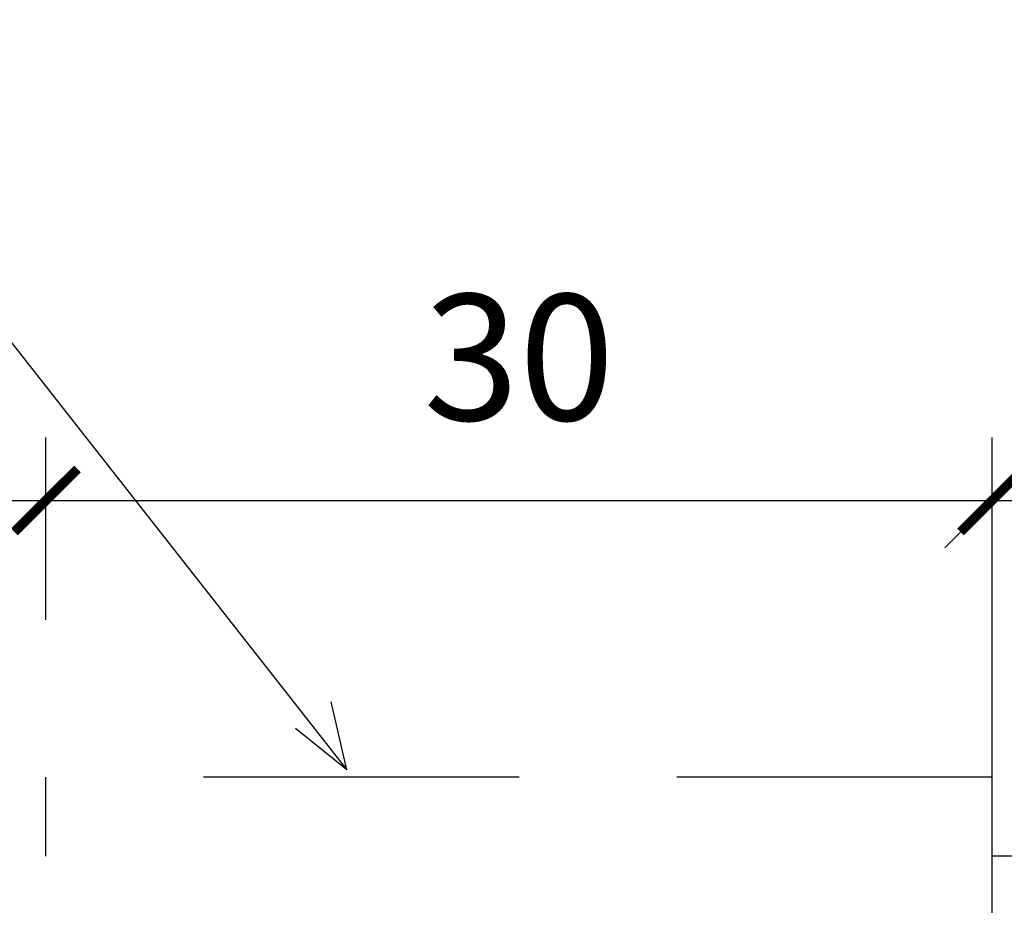
# Model space of a CAD drawing. Extents: x 283296 to 324836, y -212685 to -185111.
# Drawn here: x 311847 to 312003, y -189459 to -189317 of the extents above; entities that cross this region are included whole.
import ezdxf

# ---------------------------------------------------------------- set-up
doc = ezdxf.new("R2010")
doc.units = 0
doc.header["$LTSCALE"] = 100
doc.header["$MEASUREMENT"] = 0
doc.header["$PDMODE"] = 3
doc.header["$PDSIZE"] = 20
doc.linetypes.add('DASHED', pattern=[0.75, 0.5, -0.25])
doc.layers.get('0').update_dxf_attribs({"linetype": 'CONTINUOUS'})
doc.layers.get('DEFPOINTS').update_dxf_attribs({"linetype": 'CONTINUOUS'})
for name, color, linetype in [('013', 4, 'CONTINUOUS'), ('QUOTE', 7, 'CONTINUOUS'), ('TESTI-N', 7, 'CONTINUOUS')]:
    doc.layers.add(name, color=color, linetype=linetype)
doc.styles.add('ROMANS', font='GOTHIC.TTF', dxfattribs={"width": 0.9})
doc.styles.add('testi', font='tahoma.ttf', dxfattribs={"width": 0.8})
doc.dimstyles.new('1_10', dxfattribs={"dimtxt": 20, "dimasz": 15, "dimexe": 2, "dimexo": 3.5, "dimgap": 1.25, "dimtad": 1, "dimdec": 3, "dimzin": 9, "dimdsep": 46, "dimtxsty": 'testi', "dimblk": 'OBLIQUE', "dimcen": 3, "dimclrd": 7, "dimclre": 7, "dimclrt": 1, "dimadec": 3, "dimazin": 0, "dimtfac": 1, "dimtdec": 3, "dimtix": 1, "dimtmove": 2, "dimatfit": 0, "dimldrblk": 'OBLIQUE', "dimfxl": 1, "dimtolj": 1, "dimtzin": 0, "dimlwd": -1, "dimlwe": -1, "dimarcsym": 0})
doc.dimstyles.new('NORMALE-10', dxfattribs={"dimscale": 0, "dimtxt": 25, "dimasz": 10, "dimexe": 10, "dimexo": 50, "dimgap": 10, "dimtad": 0, "dimtoh": 1, "dimdec": 1, "dimlfac": 0.2, "dimrnd": 1, "dimzin": 12, "dimdsep": 46, "dimtxsty": 'ROMANS', "dimblk1": 'ARCHTICK', "dimblk2": 'ARCHTICK', "dimsah": 1, "dimcen": 0.09, "dimdle": 10, "dimclrd": 7, "dimclre": 7, "dimclrt": 1, "dimadec": 1, "dimazin": 0, "dimtfac": 0.025, "dimtdec": 1, "dimtix": 1, "dimtmove": 2, "dimatfit": 3, "dimldrblk": 'ARCHTICK', "dimfxl": 1, "dimtolj": 1, "dimtzin": 12, "dimarcsym": 0})

# ---------------------------------------------------------------- blocks, each defined once
blk = doc.blocks.new('_Oblique')
at = {"color": 0, "linetype": 'ByBlock', "lineweight": -2}
blk.add_line((-0.5, -0.5), (0.5, 0.5), dxfattribs=at)
blk = doc.blocks.new('*D822')
at = {"layer": 'DEFPOINTS', "color": 0, "transparency": 16777216}
for p in [(312885.77, -189393.49), (312885.77, -189424.04), (312000.77, -189462.41)]:
    blk.add_point(p, dxfattribs=at)
at = {"layer": 'QUOTE', "color": 7, "transparency": 16777216}
for p, q in [((312000.77, -189458.91), (312000.77, -189391.49)), ((312885.77, -189420.54), (312885.77, -189391.49)), ((312000.77, -189393.49), (312885.77, -189393.49))]:
    blk.add_line(p, q, dxfattribs=at)
at = {"layer": 'QUOTE', "color": 7, "transparency": 16777216, "xscale": 15, "yscale": 15, "zscale": 15, "rotation": 180}
blk.add_blockref('_Oblique', (312000.77, -189393.49), dxfattribs=at)
at = {"layer": 'QUOTE', "color": 7, "transparency": 16777216, "xscale": 15, "yscale": 15, "zscale": 15}
blk.add_blockref('_Oblique', (312885.77, -189393.49), dxfattribs=at)
at = {"layer": 'QUOTE', "color": 1, "transparency": 16777216, "insert": (312443.27, -189370.79), "char_height": 20, "attachment_point": 5, "style": 'testi'}
blk.add_mtext('\\A1;MAX 250 mm', dxfattribs=at)
blk = doc.blocks.new('_ArchTick')
at = {"color": 0, "linetype": 'ByBlock', "const_width": 0.15}
blk.add_lwpolyline([(-0.5, -0.5), (0.5, 0.5)], dxfattribs=at)
blk = doc.blocks.new('*D830')
at = {"layer": 'DEFPOINTS', "color": 0, "transparency": 16777216}
for p in [(312000.77, -189393.49), (311850.77, -189462.41), (312000.77, -189462.41)]:
    blk.add_point(p, dxfattribs=at)
at = {"layer": 'QUOTE', "color": 7, "lineweight": -2, "transparency": 16777216}
for p, q in [((311850.77, -189412.41), (311850.77, -189383.49)), ((312000.77, -189412.41), (312000.77, -189383.49)), ((311840.77, -189393.49), (312010.77, -189393.49))]:
    blk.add_line(p, q, dxfattribs=at)
at = {"layer": 'QUOTE', "color": 7, "lineweight": -2, "transparency": 16777216, "xscale": 10, "yscale": 10, "zscale": 10, "rotation": 180}
blk.add_blockref('_ArchTick', (311850.77, -189393.49), dxfattribs=at)
at = {"layer": 'QUOTE', "color": 7, "lineweight": -2, "transparency": 16777216, "xscale": 10, "yscale": 10, "zscale": 10}
blk.add_blockref('_ArchTick', (312000.77, -189393.49), dxfattribs=at)
at = {"layer": 'QUOTE', "color": 1, "transparency": 16777216, "insert": (311925.77, -189370.79), "char_height": 20, "attachment_point": 5, "style": 'ROMANS'}
blk.add_mtext('\\A1;30', dxfattribs=at)

msp = doc.modelspace()

# ---------------------------------------------------------------- linework, layer by layer
at = {"layer": '013', "linetype": 'DASHED'}
for p in [(312000.7732, -189437.4076), (311850.7732, -189449.9076)]:
    msp.add_line(p, (311850.7732, -189437.4076), dxfattribs=at)
at = {"layer": '013'}
for p, q in [((312000.7732, -189449.9076), (312000.7732, -189437.4076)), ((312005.0232, -189449.9076), (312000.7732, -189449.9076))]:
    msp.add_line(p, q, dxfattribs=at)
at = {"layer": 'TESTI-N'}
for p, q in [((311761.5993, -189261.974), (311898.489, -189436.2111)), ((311898.489, -189436.2111), (311895.9749, -189425.4287)), ((311898.489, -189436.2111), (311890.3296, -189429.6482))]:
    msp.add_line(p, q, dxfattribs=at)

# ---------------------------------------------------------------- dimensions: what is measured, and where the dimension line sits
at = {"layer": 'QUOTE'}
dim = msp.add_linear_dim(base=(312885.7732, -189393.4872), p1=(312000.7732, -189462.4076), p2=(312885.7732, -189424.044), text='MAX 250 mm', dimstyle='1_10', dxfattribs=at)
dim.commit()
dim.dimension.update_dxf_attribs({"geometry": '*D822', "text_midpoint": (312443.2732, -189370.7859), "dimtype": 160})
dim = msp.add_linear_dim(base=(312000.7732, -189393.4872), p1=(311850.7732, -189462.4076), p2=(312000.7732, -189462.4076), dimstyle='NORMALE-10', override={"dimscale": 1, "dimtxt": 20}, dxfattribs=at)
dim.commit()
dim.dimension.update_dxf_attribs({"geometry": '*D830', "text_midpoint": (311925.7732, -189370.7859), "dimtype": 160})

doc.saveas('drawing.dxf')
